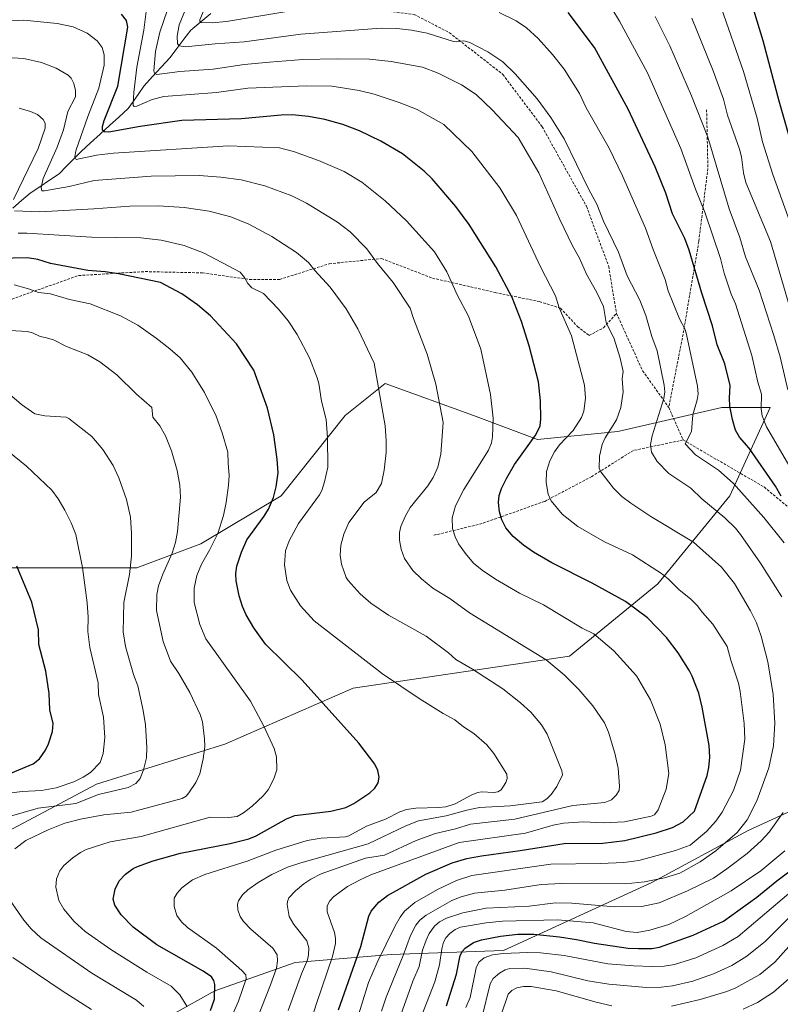
# Model space of a CAD drawing. Units: metres. Extents: x 651131 to 654580, y 4760173 to 4762562.
# Drawn here: x 654090 to 654381, y 4761710 to 4762087 of the extents above; entities that cross this region are included whole.
import ezdxf

# ---------------------------------------------------------------- set-up
doc = ezdxf.new("R2010")
doc.units = ezdxf.units.M
doc.header["$MEASUREMENT"] = 0
doc.linetypes.add('TRAZOSX2', pattern=[1.5, 1, -0.5])
for name, color, linetype, lineweight in [('Arbolado forestal CxS', 92, 'Continuous', 0), ('Corriente natural lineal', 142, 'Continuous', 13), ('Curva de nivel maestra', 36, 'Continuous', 30), ('Curva de nivel normal', 36, 'Continuous', 0), ('Senda', 19, 'TRAZOSX2', 0)]:
    doc.layers.add(name, color=color, linetype=linetype, lineweight=lineweight)

# ---------------------------------------------------------------- blocks, each defined once
blk = doc.blocks.new('*U155')
at = {"layer": 'Arbolado forestal CxS', "color": 92, "linetype": 'Continuous', "lineweight": 0}
for points in [[(654073.11, 4761876.79, 1052.29), (654134.52, 4761876.79, 1037.86), (654159.09, 4761886, 1030.02), (654189.79, 4761904.42, 1022.98), (654214.36, 4761935.13, 1017.86), (654229.71, 4761947.41, 1013.91), (654263.48, 4761935.13, 1006.36), (654288.05, 4761925.92, 997.18), (654318.75, 4761928.99, 987.82), (654358.67, 4761938.2, 975.34), (654377.09, 4761938.2, 967.48), (654361.74, 4761904.42, 982.1), (654334.1, 4761870.65, 996.62), (654300.33, 4761843.01, 1008.54), (654217.42, 4761830.73, 1022.74), (654168.3, 4761809.24, 1032.97), (654119.17, 4761793.89, 1039.83), (654066.97, 4761766.25, 1038.5)], [(654126.08, 4761693.33, 1040.3), (654164.46, 4761714.82, 1023.39), (654195.16, 4761725.57, 1009.97), (654232.01, 4761728.64, 990.49), (654274.99, 4761730.17, 967.53), (654331.8, 4761756.27, 987.28), (654368.64, 4761776.23, 986.1), (654402.42, 4761791.58, 976.43), (654442.33, 4761797.72, 961.9), (654476.11, 4761788.51, 945.15), (654503.74, 4761780.83, 928.27), (654509.88, 4761747.06, 909.79), (654529.84, 4761714.82, 890.55), (654546.51, 4761709.69, 882.7), (654548.22, 4761634.13, 854.57)]]:
    blk.add_polyline3d(points, dxfattribs=at)

msp = doc.modelspace()

# ---------------------------------------------------------------- linework, layer by layer
at = {"layer": 'Arbolado forestal CxS', "color": 92, "linetype": 'Continuous', "lineweight": 0}
for points in [[(654087.52, 4762442.9, 1041.77), (654121.56, 4762457.09, 1035.63), (654135.75, 4762479.8, 1035.86), (654132.91, 4762513.86, 1045.74), (654110.22, 4762525.21, 1058.66), (654090.36, 4762525.21, 1069.47), (654078.15, 4762552.08, 1087.99), (654527.23, 4762562.12, 939.51), (654546.51, 4761709.69, 882.7), (654529.84, 4761714.82, 890.55), (654509.88, 4761747.06, 909.79), (654503.74, 4761780.83, 928.27), (654476.11, 4761788.51, 945.15), (654442.33, 4761797.72, 961.9), (654402.42, 4761791.58, 976.43), (654368.64, 4761776.23, 986.1), (654331.8, 4761756.27, 987.28), (654274.99, 4761730.17, 967.53), (654232.01, 4761728.64, 990.49), (654195.16, 4761725.57, 1009.97), (654164.46, 4761714.82, 1023.39), (654126.08, 4761693.33, 1040.3)], [(654066.97, 4761766.25, 1038.5), (654119.17, 4761793.89, 1039.83), (654168.3, 4761809.24, 1032.97), (654217.42, 4761830.73, 1022.74), (654300.33, 4761843.01, 1008.54), (654334.1, 4761870.65, 996.62), (654361.74, 4761904.42, 982.1), (654377.09, 4761938.2, 967.48), (654358.67, 4761938.2, 975.34), (654318.75, 4761928.99, 987.82), (654288.05, 4761925.92, 997.18), (654263.48, 4761935.13, 1006.36), (654229.71, 4761947.41, 1013.91), (654214.36, 4761935.13, 1017.86), (654189.79, 4761904.42, 1022.98), (654159.09, 4761886, 1030.02), (654134.52, 4761876.79, 1037.86), (654073.11, 4761876.79, 1052.29)], [(654073.11, 4761876.79, 1052.29), (654134.52, 4761876.79, 1037.86), (654159.09, 4761886, 1030.02), (654189.79, 4761904.42, 1022.98), (654214.36, 4761935.13, 1017.86), (654229.71, 4761947.41, 1013.91), (654263.48, 4761935.13, 1006.36), (654288.05, 4761925.92, 997.18), (654318.75, 4761928.99, 987.82), (654358.67, 4761938.2, 975.34), (654377.09, 4761938.2, 967.48), (654361.74, 4761904.42, 982.1), (654334.1, 4761870.65, 996.62), (654300.33, 4761843.01, 1008.54), (654217.42, 4761830.73, 1022.74), (654168.3, 4761809.24, 1032.97), (654119.17, 4761793.89, 1039.83), (654066.97, 4761766.25, 1038.5)], [(654073.11, 4761876.79, 1052.29), (654134.52, 4761876.79, 1037.86), (654159.09, 4761886, 1030.02), (654189.79, 4761904.42, 1022.98), (654214.36, 4761935.13, 1017.86), (654229.71, 4761947.41, 1013.91), (654263.48, 4761935.13, 1006.36), (654288.05, 4761925.92, 997.18), (654318.75, 4761928.99, 987.82), (654358.67, 4761938.2, 975.34), (654377.09, 4761938.2, 967.48), (654361.74, 4761904.42, 982.1), (654334.1, 4761870.65, 996.62), (654300.33, 4761843.01, 1008.54), (654217.42, 4761830.73, 1022.74), (654168.3, 4761809.24, 1032.97), (654119.17, 4761793.89, 1039.83), (654066.97, 4761766.25, 1038.5)], [(654126.08, 4761693.33, 1040.3), (654164.46, 4761714.82, 1023.39), (654195.16, 4761725.57, 1009.97), (654232.01, 4761728.64, 990.49), (654274.99, 4761730.17, 967.53), (654331.8, 4761756.27, 987.28), (654368.64, 4761776.23, 986.1), (654402.42, 4761791.58, 976.43), (654442.33, 4761797.72, 961.9), (654476.11, 4761788.51, 945.15), (654503.74, 4761780.83, 928.27), (654509.88, 4761747.06, 909.79), (654529.84, 4761714.82, 890.55), (654546.51, 4761709.69, 882.7)], [(654126.08, 4761693.33, 1040.3), (654164.46, 4761714.82, 1023.39), (654195.16, 4761725.57, 1009.97), (654232.01, 4761728.64, 990.49), (654274.99, 4761730.17, 967.53), (654331.8, 4761756.27, 987.28), (654368.64, 4761776.23, 986.1), (654402.42, 4761791.58, 976.43), (654442.33, 4761797.72, 961.9), (654476.11, 4761788.51, 945.15), (654503.74, 4761780.83, 928.27), (654509.88, 4761747.06, 909.79), (654529.84, 4761714.82, 890.55), (654546.51, 4761709.69, 882.7)]]:
    msp.add_polyline3d(points, dxfattribs=at)
at = {"layer": 'Corriente natural lineal', "color": 142, "linetype": 'Continuous', "lineweight": 13}
msp.add_polyline3d([(654087.11, 4762014.58, 1015), (654090.45, 4762017.42, 1013.66), (654093.78, 4762020.25, 1012.15), (654097.45, 4762022.75, 1010.14), (654101.11, 4762025.25, 1008.74), (654104.78, 4762027.75, 1007.44), (654107.61, 4762030.58, 1006.56), (654110.45, 4762033.42, 1005.11), (654113.28, 4762036.25, 1004.38), (654116.88, 4762039.55, 1002.47), (654120.48, 4762042.85, 1000.73), (654124.08, 4762046.15, 999.34), (654127.68, 4762049.45, 997.6), (654131.28, 4762052.75, 995.67), (654133.28, 4762055.58, 995.24), (654135.28, 4762058.42, 994.18), (654137.28, 4762061.25, 992.79), (654140.61, 4762064.92, 990.5), (654143.95, 4762068.58, 988.73), (654147.28, 4762072.25, 986.98), (654149.95, 4762075.75, 985.44), (654152.61, 4762079.25, 983.7), (654155.28, 4762082.75, 981.98), (654159.11, 4762085.92, 980.5), (654162.95, 4762089.08, 978.64)], dxfattribs=at)
at = {"layer": 'Curva de nivel maestra', "color": 36, "linetype": 'Continuous', "lineweight": 30}
for points in [[(654386.22, 4762035.82, 950), (654380.52, 4762055.59, 950), (654374.47, 4762078.58, 950), (654369.82, 4762093.76, 950)], [(654211.81, 4761707.5, 1000), (654220.33, 4761731.72, 1000), (654223.4, 4761743.36, 1000), (654224.32, 4761745.32, 1000), (654227.24, 4761748.79, 1000), (654230.52, 4761751.29, 1000), (654245.29, 4761759.46, 1000), (654255.3, 4761763.86, 1000), (654261, 4761765.49, 1000), (654266.51, 4761766.52, 1000), (654281.33, 4761768.46, 1000), (654298.24, 4761771.25, 1000), (654313.05, 4761771.28, 1000), (654321.45, 4761772.38, 1000), (654333.53, 4761775.34, 1000), (654339.73, 4761777.37, 1000), (654343.81, 4761779.54, 1000), (654348.17, 4761783.64, 1000), (654353, 4761797.22, 1000), (654353.69, 4761800.36, 1000), (654354.08, 4761804.28, 1000), (654353.72, 4761808.78, 1000), (654351.04, 4761823.45, 1000), (654349.75, 4761828.75, 1000), (654347.3, 4761835.33, 1000), (654346.22, 4761837.38, 1000), (654341.87, 4761844.23, 1000), (654337.48, 4761850.12, 1000), (654330.13, 4761857.62, 1000), (654321.7, 4761863.89, 1000), (654308.96, 4761870.87, 1000), (654293.47, 4761878.64, 1000), (654286.46, 4761882.82, 1000), (654282.65, 4761885.49, 1000), (654278.64, 4761888.83, 1000), (654275.9, 4761892.12, 1000), (654274.32, 4761895.13, 1000), (654273.43, 4761898.22, 1000), (654273.02, 4761901.8, 1000), (654273.35, 4761904.53, 1000), (654274.25, 4761907.19, 1000), (654276.23, 4761911.3, 1000), (654279.26, 4761916.42, 1000), (654287.44, 4761927.69, 1000), (654289.02, 4761931.23, 1000), (654289.35, 4761933.85, 1000), (654289.19, 4761940.81, 1000), (654288.37, 4761948.07, 1000), (654284.78, 4761961.83, 1000), (654281.95, 4761971.16, 1000), (654278.37, 4761980.31, 1000), (654272.08, 4761992.09, 1000), (654261.82, 4762008.26, 1000), (654256.76, 4762015.22, 1000), (654247.68, 4762025.75, 1000), (654244.64, 4762028.69, 1000), (654236.36, 4762035.32, 1000), (654228.06, 4762040.18, 1000), (654219.9, 4762044.22, 1000), (654213.44, 4762046.62, 1000), (654206.58, 4762048.47, 1000), (654200.37, 4762049.68, 1000), (654194.09, 4762050.28, 1000), (654189.79, 4762050.15, 1000), (654174.7, 4762048.77, 1000), (654151.79, 4762048.09, 1000), (654135.85, 4762045.8, 1000), (654123.8, 4762043.62, 1000), (654122.13, 4762043.74, 1000), (654121.37, 4762044.4, 1000), (654121.36, 4762045.76, 1000), (654122.07, 4762048.06, 1000), (654127.35, 4762061.29, 1000), (654131.15, 4762083.87, 1000), (654130.57, 4762086.41, 1000), (654128.67, 4762088.81, 1000)], [(654381.36, 4761904.28, 975), (654379.17, 4761908.08, 975), (654369.08, 4761922.68, 975), (654365.39, 4761926.84, 975), (654363.9, 4761929.49, 975), (654362.68, 4761933.61, 975), (654361.71, 4761938.7, 975), (654361.49, 4761941.74, 975), (654361.75, 4761946.68, 975), (654359.8, 4761954.97, 975), (654356.84, 4761962.23, 975), (654355.01, 4761969.51, 975), (654350.92, 4761981.93, 975), (654346.12, 4761998.52, 975), (654344.39, 4762002.87, 975), (654339.74, 4762012.35, 975), (654337.15, 4762020.27, 975), (654333.07, 4762030.36, 975), (654322.75, 4762052.51, 975), (654309.79, 4762076.07, 975), (654299.79, 4762089.51, 975)], [(654162.78, 4761707.21, 1025), (654164.36, 4761711.63, 1025), (654164.44, 4761717.2, 1025), (654164.06, 4761718.79, 1025), (654163.23, 4761720.07, 1025), (654160.02, 4761722.32, 1025), (654142.29, 4761732.42, 1025), (654133.23, 4761739.11, 1025), (654128.57, 4761743.92, 1025), (654126.11, 4761747.6, 1025), (654125.47, 4761749.93, 1025), (654126.22, 4761753.7, 1025), (654127.82, 4761756.88, 1025), (654130.24, 4761759.45, 1025), (654133.22, 4761761.58, 1025), (654134.82, 4761762.45, 1025), (654140.86, 4761764.56, 1025), (654151.25, 4761767.52, 1025), (654170.34, 4761771.15, 1025), (654177.45, 4761772.95, 1025), (654180.32, 4761774.16, 1025), (654191.83, 4761780.69, 1025), (654195.02, 4761781.92, 1025), (654208.87, 4761783.56, 1025), (654214.56, 4761784.93, 1025), (654217.65, 4761786.52, 1025), (654223.79, 4761790.67, 1025), (654225.73, 4761792.38, 1025), (654227.02, 4761794.4, 1025), (654227.37, 4761796.62, 1025), (654226.84, 4761799.2, 1025), (654225.68, 4761801.55, 1025), (654219.56, 4761809.57, 1025), (654197.88, 4761833.8, 1025), (654183.91, 4761847.55, 1025), (654179.42, 4761853.77, 1025), (654176.44, 4761858.77, 1025), (654174.98, 4761862.01, 1025), (654173.78, 4761866.07, 1025), (654172.66, 4761871.78, 1025), (654172.47, 4761874.62, 1025), (654172.83, 4761877.47, 1025), (654174.69, 4761882.75, 1025), (654176.7, 4761887.45, 1025), (654183.38, 4761896.54, 1025), (654185.04, 4761899.25, 1025), (654186.96, 4761903.7, 1025), (654187.9, 4761907.81, 1025), (654188.7, 4761913.12, 1025), (654188.38, 4761918.43, 1025), (654186.98, 4761927.74, 1025), (654184.64, 4761937.88, 1025), (654179.38, 4761952.54, 1025), (654172.77, 4761962.63, 1025), (654162.75, 4761973.34, 1025), (654157.75, 4761977.53, 1025), (654151.78, 4761981.68, 1025), (654143.59, 4761986.01, 1025), (654127.61, 4761989.44, 1025), (654122.42, 4761990.19, 1025), (654115.78, 4761990.62, 1025), (654101.54, 4761993.34, 1025), (654096.71, 4761994.82, 1025), (654092.64, 4761995.47, 1025), (654081.53, 4761995.3, 1025)], [(654080.66, 4761795.88, 1050), (654094.93, 4761801.74, 1050), (654097.34, 4761803.65, 1050), (654099.58, 4761807, 1050), (654100.78, 4761809.42, 1050), (654102.27, 4761814.04, 1050), (654102.5, 4761817.16, 1050), (654101.3, 4761822.44, 1050), (654100.96, 4761828.61, 1050), (654099.77, 4761837.25, 1050), (654097, 4761847.45, 1050), (654096.9, 4761853.02, 1050), (654094.35, 4761863.61, 1050), (654088.64, 4761877.39, 1050)], [(654253.16, 4761708.97, 975), (654257.02, 4761721.17, 975), (654258.45, 4761728.29, 975), (654259.33, 4761729.94, 975), (654260.37, 4761731.07, 975), (654263.54, 4761733.22, 975), (654266.57, 4761734.26, 975), (654273.9, 4761735.74, 975), (654280.46, 4761736.42, 975), (654286.61, 4761736.42, 975), (654296.4, 4761735.48, 975), (654303, 4761734.47, 975), (654309.81, 4761732.97, 975), (654322.78, 4761731.14, 975), (654326.72, 4761730.93, 975), (654331.82, 4761731.02, 975), (654334.73, 4761731.49, 975), (654347.62, 4761736.07, 975), (654359.31, 4761741.5, 975), (654372, 4761750.66, 975), (654379.71, 4761756.94, 975), (654391, 4761765.5, 975)]]:
    msp.add_polyline3d(points, dxfattribs=at)
at = {"layer": 'Curva de nivel normal', "color": 36, "linetype": 'Continuous', "lineweight": 0}
for points in [[(654381.62, 4761865.72, 985), (654373.47, 4761878.56, 985), (654365.81, 4761889.56, 985), (654363.85, 4761891.92, 985), (654359.76, 4761895.91, 985), (654350.91, 4761903.27, 985), (654346.74, 4761907.27, 985), (654338.26, 4761912.96, 985), (654333.86, 4761917.52, 985), (654331.68, 4761921.03, 985), (654331.28, 4761924.07, 985), (654331.92, 4761927.3, 985), (654336.44, 4761941.65, 985), (654336.77, 4761944.15, 985), (654336.53, 4761946.79, 985), (654333.88, 4761959.9, 985), (654331.87, 4761965.41, 985), (654329.52, 4761973.42, 985), (654327.24, 4761979.37, 985), (654322.37, 4761988.64, 985), (654319, 4761997.69, 985), (654313.3, 4762009.52, 985), (654310.74, 4762016.02, 985), (654307.74, 4762021.66, 985), (654298.25, 4762041.15, 985), (654293.18, 4762049.28, 985), (654287.91, 4762056.48, 985), (654279.45, 4762066.05, 985), (654274.71, 4762070.57, 985), (654269.01, 4762074.47, 985), (654262.05, 4762078.06, 985), (654259.86, 4762078.65, 985), (654257.18, 4762078.26, 985), (654255.83, 4762078.43, 985), (654245.72, 4762081.51, 985), (654239.76, 4762082.75, 985), (654234.19, 4762083.33, 985), (654228.19, 4762083.44, 985), (654197.43, 4762081.13, 985), (654175.68, 4762078.25, 985), (654164.54, 4762077.49, 985), (654153.02, 4762076.36, 985), (654150.78, 4762076.7, 985), (654150.1, 4762077.48, 985), (654150.05, 4762080.43, 985), (654150.79, 4762084.75, 985), (654155.63, 4762096.7, 985)], [(654217.88, 4761700.54, 995), (654223.35, 4761717.95, 995), (654226.58, 4761725.66, 995), (654233.55, 4761739.71, 995), (654235.36, 4761742.93, 995), (654237.13, 4761745.33, 995), (654241.01, 4761748.61, 995), (654249.71, 4761753.58, 995), (654256.96, 4761757.05, 995), (654262.81, 4761758.99, 995), (654293.13, 4761763.25, 995), (654312.19, 4761763.53, 995), (654321.1, 4761763.87, 995), (654326.84, 4761764.69, 995), (654340.9, 4761768.5, 995), (654346.51, 4761770.56, 995), (654352.71, 4761775.74, 995), (654356.37, 4761779.71, 995), (654358.8, 4761783.24, 995), (654363.03, 4761791.45, 995), (654365.78, 4761799.35, 995), (654367.38, 4761811.11, 995), (654367.17, 4761817.2, 995), (654365.69, 4761829.4, 995), (654365, 4761832.6, 995), (654362.01, 4761841.42, 995), (654360.69, 4761846.61, 995), (654355.18, 4761855.16, 995), (654351.25, 4761859.65, 995), (654349.16, 4761862.31, 995), (654346.7, 4761864.77, 995), (654342.12, 4761868.49, 995), (654338.05, 4761872.52, 995), (654335.47, 4761874.6, 995), (654324.38, 4761881.77, 995), (654313.63, 4761886.8, 995), (654303.45, 4761892.59, 995), (654297.53, 4761897.39, 995), (654293.29, 4761902.42, 995), (654292.05, 4761905.06, 995), (654291.28, 4761909.52, 995), (654291.51, 4761913.69, 995), (654292.71, 4761917.72, 995), (654294.56, 4761921.24, 995), (654296.48, 4761923.96, 995), (654301.69, 4761929.42, 995), (654304.84, 4761934.32, 995), (654305.74, 4761936.84, 995), (654306.44, 4761941.72, 995), (654306.05, 4761946.75, 995), (654300.98, 4761965.61, 995), (654296.36, 4761976.38, 995), (654294.96, 4761980.91, 995), (654289.18, 4761992.04, 995), (654279.98, 4762011.78, 995), (654273.57, 4762022.35, 995), (654262.93, 4762036.21, 995), (654252.21, 4762046.56, 995), (654241.89, 4762052.35, 995), (654235.04, 4762055.07, 995), (654225.5, 4762058.18, 995), (654219.67, 4762059.57, 995), (654209.31, 4762061.29, 995), (654199.61, 4762061.38, 995), (654177.09, 4762060.47, 995), (654165.05, 4762058.83, 995), (654144.93, 4762057.27, 995), (654140.46, 4762056.13, 995), (654134.59, 4762053.6, 995), (654133.59, 4762053.44, 995), (654133.22, 4762053.88, 995), (654133.11, 4762054.8, 995), (654133.38, 4762058.84, 995), (654134.6, 4762068.56, 995), (654137.27, 4762082.75, 995), (654138.67, 4762093.97, 995)], [(654191.24, 4762089.79, 980), (654168.9, 4762086.08, 980), (654163.46, 4762085.58, 980), (654159.23, 4762085.7, 980), (654158.67, 4762086.13, 980), (654158.74, 4762086.72, 980), (654161.81, 4762093.92, 980)], [(654392.5, 4761987.69, 955), (654378.11, 4762027.44, 955), (654374.21, 4762039.97, 955), (654372.12, 4762049.05, 955), (654366.95, 4762066.89, 955), (654358.4, 4762091.45, 955)], [(654228.31, 4761706.92, 990), (654230, 4761712.3, 990), (654236.59, 4761728.25, 990), (654239.44, 4761735.96, 990), (654241.4, 4761739.95, 990), (654242.98, 4761741.81, 990), (654245.44, 4761743.72, 990), (654255.25, 4761749.32, 990), (654258.79, 4761750.8, 990), (654263.86, 4761752.2, 990), (654275.55, 4761753.28, 990), (654289.45, 4761755.44, 990), (654297.31, 4761755.9, 990), (654321.73, 4761755.8, 990), (654329.06, 4761756.58, 990), (654336.65, 4761758.09, 990), (654342.47, 4761759.88, 990), (654350.33, 4761764.16, 990), (654356.27, 4761768.44, 990), (654364.46, 4761775.39, 990), (654368.32, 4761780.27, 990), (654372.07, 4761787.57, 990), (654376.56, 4761800.15, 990), (654378.41, 4761808.56, 990), (654378.97, 4761817.3, 990), (654378.24, 4761828.28, 990), (654376.19, 4761840.82, 990), (654373.67, 4761850.58, 990), (654371.86, 4761855.75, 990), (654369.63, 4761860.26, 990), (654363.41, 4761870.82, 990), (654358.44, 4761877.06, 990), (654347.76, 4761886.63, 990), (654331.46, 4761896.46, 990), (654323.78, 4761901.6, 990), (654320.32, 4761904.11, 990), (654317.07, 4761907.26, 990), (654312.28, 4761913.54, 990), (654311.68, 4761915, 990), (654311.71, 4761919.56, 990), (654312.74, 4761924.06, 990), (654313.89, 4761926.54, 990), (654318.26, 4761933.44, 990), (654319.94, 4761938.24, 990), (654320.82, 4761944.26, 990), (654320.5, 4761949.18, 990), (654320.77, 4761952.04, 990), (654319.7, 4761957.13, 990), (654317.42, 4761964.44, 990), (654314.38, 4761970.71, 990), (654313.32, 4761976.88, 990), (654310.76, 4761982.3, 990), (654306.75, 4761989.22, 990), (654304.05, 4761995.39, 990), (654301.45, 4762000.08, 990), (654296.56, 4762010.25, 990), (654288.5, 4762028.02, 990), (654280.6, 4762041.57, 990), (654270.68, 4762052.21, 990), (654264.54, 4762058.02, 990), (654258.91, 4762061.81, 990), (654250.01, 4762066.26, 990), (654244.03, 4762068.55, 990), (654231.99, 4762070.78, 990), (654223.72, 4762071.57, 990), (654211.25, 4762071.79, 990), (654198.18, 4762071.43, 990), (654185.42, 4762070.51, 990), (654175.62, 4762069.52, 990), (654163.75, 4762067.83, 990), (654151.02, 4762066.91, 990), (654142.29, 4762065.75, 990), (654141.29, 4762066.1, 990), (654141.05, 4762067.14, 990), (654141.75, 4762074.5, 990), (654143.4, 4762081.9, 990), (654146.35, 4762090.49, 990)], [(654382.44, 4761886.32, 980), (654374.66, 4761896.05, 980), (654363, 4761909.23, 980), (654357.3, 4761914.14, 980), (654348.51, 4761920.12, 980), (654344.56, 4761924.32, 980), (654346.95, 4761929.06, 980), (654347.48, 4761935.43, 980), (654349.22, 4761941.15, 980), (654349.55, 4761943.41, 980), (654349.33, 4761946.33, 980), (654345.04, 4761966.13, 980), (654344.52, 4761968.06, 980), (654342.34, 4761972.14, 980), (654338.02, 4761982.88, 980), (654336.89, 4761987.17, 980), (654332.28, 4761998.66, 980), (654329.39, 4762006.9, 980), (654320.54, 4762026.97, 980), (654315.41, 4762037.53, 980), (654306.7, 4762052.98, 980), (654304.11, 4762058.4, 980), (654298.27, 4762067.72, 980), (654293.79, 4762073.38, 980), (654288.26, 4762079.51, 980), (654283.8, 4762083.58, 980), (654279.84, 4762086.25, 980), (654273.37, 4762089.48, 980)], [(654386.12, 4761913.09, 970), (654375.69, 4761930.75, 970), (654374.08, 4761934.99, 970), (654373.73, 4761937.64, 970), (654373.77, 4761943.34, 970), (654372.44, 4761947.85, 970), (654370.12, 4761958.15, 970), (654363.81, 4761977.9, 970), (654362.24, 4761981.62, 970), (654359.56, 4761989.6, 970), (654358.16, 4761995.21, 970), (654352.08, 4762013.05, 970), (654348.47, 4762021.82, 970), (654342.85, 4762037.36, 970), (654330.1, 4762066.33, 970), (654319.39, 4762086.21, 970), (654316.54, 4762090.98, 970)], [(654383.94, 4761944.9, 965), (654380.98, 4761957.59, 965), (654378.58, 4761965.77, 965), (654372.88, 4761983.17, 965), (654367.74, 4761995.95, 965), (654365.47, 4762003.3, 965), (654361.48, 4762014.28, 965), (654353.22, 4762041.78, 965), (654347.05, 4762057.51, 965), (654338.65, 4762076.76, 965), (654333.1, 4762087.94, 965)], [(654198.11, 4761693.3, 1005), (654203.32, 4761709.95, 1005), (654209.5, 4761727.95, 1005), (654210.65, 4761732.88, 1005), (654210.65, 4761734.98, 1005), (654210.24, 4761737.1, 1005), (654207.45, 4761744.99, 1005), (654207.48, 4761747.38, 1005), (654208.55, 4761749.26, 1005), (654209.9, 4761750.73, 1005), (654215.22, 4761754.69, 1005), (654219.8, 4761757.21, 1005), (654224.24, 4761759.15, 1005), (654258.08, 4761771.56, 1005), (654283.4, 4761775.2, 1005), (654294.04, 4761778.21, 1005), (654298.01, 4761778.99, 1005), (654305.59, 4761779.55, 1005), (654313.11, 4761779.07, 1005), (654321.34, 4761779.5, 1005), (654331.56, 4761781.63, 1005), (654332.85, 4761782.23, 1005), (654334.25, 4761784.06, 1005), (654337.28, 4761792.07, 1005), (654338.27, 4761798.02, 1005), (654336.96, 4761808.98, 1005), (654334.96, 4761816.95, 1005), (654331.29, 4761826.24, 1005), (654325.98, 4761835.44, 1005), (654317.27, 4761845.02, 1005), (654309.63, 4761851.56, 1005), (654305.13, 4761853.71, 1005), (654290.26, 4761862.64, 1005), (654281.14, 4761867.08, 1005), (654271.99, 4761872.41, 1005), (654266.89, 4761875.87, 1005), (654263.56, 4761878.63, 1005), (654260.42, 4761882.23, 1005), (654257.8, 4761886.03, 1005), (654256.43, 4761888.66, 1005), (654255.45, 4761891.87, 1005), (654255.3, 4761895.97, 1005), (654256.57, 4761900.47, 1005), (654259.86, 4761906.82, 1005), (654269.2, 4761921.83, 1005), (654270.4, 4761924.6, 1005), (654270.8, 4761926.92, 1005), (654270.98, 4761934.11, 1005), (654270.04, 4761943.23, 1005), (654266.33, 4761960.58, 1005), (654261.63, 4761973.19, 1005), (654257.39, 4761981.07, 1005), (654253.26, 4761990.11, 1005), (654248.61, 4761997.79, 1005), (654237.8, 4762009.63, 1005), (654229.65, 4762017.33, 1005), (654220.68, 4762024.45, 1005), (654213.97, 4762028.56, 1005), (654204.19, 4762032.79, 1005), (654194.63, 4762036.26, 1005), (654189.27, 4762037.64, 1005), (654169.68, 4762038.41, 1005), (654125.61, 4762035.65, 1005), (654119.08, 4762034.84, 1005), (654111.38, 4762033.14, 1005), (654110.88, 4762034.21, 1005), (654111.27, 4762036.48, 1005), (654115.84, 4762049.69, 1005), (654120.02, 4762060.53, 1005), (654122.07, 4762069.31, 1005), (654122.12, 4762073.33, 1005), (654121.35, 4762076.14, 1005), (654119.42, 4762078.68, 1005), (654115.6, 4762081.62, 1005), (654110.15, 4762083.97, 1005), (654104.03, 4762085.29, 1005), (654091.33, 4762086.59, 1005), (654084.03, 4762086.13, 1005)], [(654384.44, 4761977.38, 960), (654377.26, 4762001.8, 960), (654367.86, 4762024.34, 960), (654366.97, 4762028.1, 960), (654366.21, 4762034.19, 960), (654365.42, 4762037.2, 960), (654360.82, 4762050.12, 960), (654359.24, 4762056.35, 960), (654355.29, 4762067.09, 960), (654347.13, 4762087.37, 960)], [(654192.57, 4761707.22, 1010), (654197.62, 4761721.27, 1010), (654199.9, 4761726.68, 1010), (654200.38, 4761728.62, 1010), (654200.45, 4761731.3, 1010), (654199.74, 4761733.92, 1010), (654194.67, 4761740.15, 1010), (654192.96, 4761743.3, 1010), (654192.15, 4761747.83, 1010), (654192.24, 4761749, 1010), (654192.84, 4761750.38, 1010), (654195.28, 4761753.05, 1010), (654198.51, 4761755.74, 1010), (654201.2, 4761757.55, 1010), (654205.15, 4761759.6, 1010), (654222.2, 4761765.53, 1010), (654229.36, 4761766.76, 1010), (654241.53, 4761772.34, 1010), (654248.9, 4761775, 1010), (654256.58, 4761776.82, 1010), (654262.41, 4761778.63, 1010), (654279.37, 4761780.53, 1010), (654301.55, 4761785.82, 1010), (654313.82, 4761786.96, 1010), (654316.38, 4761787.88, 1010), (654318.19, 4761789.74, 1010), (654319.3, 4761791.52, 1010), (654319.46, 4761793.19, 1010), (654318.91, 4761800.08, 1010), (654317.59, 4761805.84, 1010), (654315.24, 4761813.81, 1010), (654313.68, 4761817.41, 1010), (654309.25, 4761823.89, 1010), (654303.84, 4761830.23, 1010), (654298.29, 4761835.81, 1010), (654291.35, 4761841.5, 1010), (654261.93, 4761859.61, 1010), (654254.48, 4761865.01, 1010), (654247.93, 4761868.96, 1010), (654243.57, 4761872.53, 1010), (654240.31, 4761875.75, 1010), (654237.14, 4761880.41, 1010), (654235.75, 4761883.99, 1010), (654235.11, 4761887.32, 1010), (654235.14, 4761890.32, 1010), (654235.68, 4761892.59, 1010), (654237.3, 4761896.43, 1010), (654239.24, 4761899.85, 1010), (654246.02, 4761908.21, 1010), (654248.11, 4761911.35, 1010), (654249.9, 4761915.33, 1010), (654251.04, 4761920.32, 1010), (654251.92, 4761932.42, 1010), (654249.04, 4761947.1, 1010), (654245.82, 4761958.64, 1010), (654240.5, 4761972.27, 1010), (654239.31, 4761976.25, 1010), (654232.8, 4761986.13, 1010), (654226.71, 4761993.29, 1010), (654222.63, 4761999.01, 1010), (654216.27, 4762005.51, 1010), (654211.48, 4762009.13, 1010), (654199.58, 4762016.41, 1010), (654193.98, 4762019.26, 1010), (654183.61, 4762023.15, 1010), (654174.53, 4762025.34, 1010), (654166.78, 4762026.46, 1010), (654158.48, 4762027.11, 1010), (654140.04, 4762026.86, 1010), (654118.28, 4762025.18, 1010), (654108.7, 4762022.78, 1010), (654099.22, 4762021.12, 1010), (654098.21, 4762021.2, 1010), (654097.89, 4762022.48, 1010), (654098.69, 4762025.86, 1010), (654104.08, 4762037.86, 1010), (654106.45, 4762044.54, 1010), (654108.18, 4762051.52, 1010), (654111.03, 4762057.21, 1010), (654111.1, 4762059.58, 1010), (654110.39, 4762062.35, 1010), (654109.47, 4762064.31, 1010), (654108.33, 4762065.45, 1010), (654103.66, 4762068.18, 1010), (654098.09, 4762070.28, 1010), (654091.26, 4762071.84, 1010), (654084.65, 4762072.2, 1010)], [(654087.37, 4762017.9, 1015), (654096.81, 4762037.36, 1015), (654099.41, 4762045.17, 1015), (654099.43, 4762047.14, 1015), (654098.65, 4762048.51, 1015), (654096.51, 4762050.46, 1015), (654093.81, 4762051.59, 1015), (654089.45, 4762052.9, 1015)], [(654172.55, 4761683.33, 1015), (654185.8, 4761717.1, 1015), (654188.06, 4761723.51, 1015), (654188.48, 4761726.26, 1015), (654188.28, 4761728.62, 1015), (654186.66, 4761731.1, 1015), (654178.2, 4761738.43, 1015), (654175.46, 4761741.33, 1015), (654174.1, 4761743.28, 1015), (654173.22, 4761745.77, 1015), (654173.11, 4761747.99, 1015), (654173.49, 4761749.25, 1015), (654175.05, 4761751.51, 1015), (654177.04, 4761753.48, 1015), (654181, 4761756.32, 1015), (654186.33, 4761759.27, 1015), (654192.33, 4761762.09, 1015), (654197.4, 4761763.86, 1015), (654223.19, 4761771.07, 1015), (654237.58, 4761777.95, 1015), (654242.45, 4761779.84, 1015), (654253, 4761781.75, 1015), (654261.01, 4761783.99, 1015), (654265.79, 4761784.97, 1015), (654277.61, 4761785.64, 1015), (654289.75, 4761787.18, 1015), (654291.6, 4761788.31, 1015), (654293.3, 4761790.03, 1015), (654295.4, 4761793.09, 1015), (654297.61, 4761797.47, 1015), (654297.4, 4761799.08, 1015), (654291.77, 4761813.07, 1015), (654289.54, 4761816.65, 1015), (654285.45, 4761821.45, 1015), (654281.53, 4761825.14, 1015), (654274.78, 4761830.5, 1015), (654263.16, 4761837.92, 1015), (654256.71, 4761841.63, 1015), (654253.92, 4761844.27, 1015), (654245.33, 4761850.6, 1015), (654230.94, 4761858.7, 1015), (654224.13, 4761863.3, 1015), (654220.15, 4761866.84, 1015), (654215.46, 4761871.91, 1015), (654214.73, 4761873.09, 1015), (654212.91, 4761878.17, 1015), (654212.43, 4761881.65, 1015), (654212.68, 4761885.48, 1015), (654213.81, 4761889.7, 1015), (654215.75, 4761894.09, 1015), (654221.64, 4761901.99, 1015), (654226.24, 4761905.63, 1015), (654228.24, 4761909.15, 1015), (654229.34, 4761914.15, 1015), (654230.06, 4761920.96, 1015), (654230.12, 4761925.43, 1015), (654229.7, 4761931.16, 1015), (654225.48, 4761955.14, 1015), (654219.17, 4761968.32, 1015), (654214.7, 4761975.93, 1015), (654208.67, 4761984.23, 1015), (654202.74, 4761990.65, 1015), (654200.38, 4761993.67, 1015), (654195.73, 4761997.57, 1015), (654186.32, 4762003.65, 1015), (654177.48, 4762008.37, 1015), (654170.58, 4762011.2, 1015), (654162.29, 4762013.35, 1015), (654152.74, 4762014.76, 1015), (654142.9, 4762015.44, 1015), (654131.87, 4762015.3, 1015), (654118.08, 4762014.32, 1015), (654097.36, 4762013.2, 1015), (654087.74, 4762013.58, 1015)], [(654164.34, 4761689.83, 1020), (654173.48, 4761710.75, 1020), (654176.49, 4761719.36, 1020), (654176.28, 4761720.93, 1020), (654174.81, 4761722.58, 1020), (654165.08, 4761731.09, 1020), (654153.92, 4761739.05, 1020), (654151.71, 4761741.22, 1020), (654149.94, 4761743.6, 1020), (654148.82, 4761747.04, 1020), (654148.81, 4761750.22, 1020), (654150.01, 4761752.19, 1020), (654151.81, 4761754.2, 1020), (654155.86, 4761757.34, 1020), (654160.66, 4761759.35, 1020), (654176.89, 4761764.43, 1020), (654187.86, 4761768.69, 1020), (654199.85, 4761772.3, 1020), (654205.23, 4761773.25, 1020), (654214.5, 4761773.8, 1020), (654215.81, 4761774.12, 1020), (654222.54, 4761777.88, 1020), (654229.85, 4761780.58, 1020), (654235.3, 4761783.34, 1020), (654237.88, 4761784.28, 1020), (654241.46, 4761784.79, 1020), (654250.18, 4761784.94, 1020), (654252.94, 4761785.27, 1020), (654256.51, 4761786.42, 1020), (654262.9, 4761789.82, 1020), (654265.18, 4761790.71, 1020), (654266.62, 4761790.95, 1020), (654271.34, 4761790.72, 1020), (654272.82, 4761791.05, 1020), (654274.08, 4761791.81, 1020), (654275.87, 4761794.57, 1020), (654276.34, 4761796.08, 1020), (654276.3, 4761797.76, 1020), (654271.31, 4761805.65, 1020), (654268.56, 4761808.97, 1020), (654263.63, 4761813.38, 1020), (654259.68, 4761815.88, 1020), (654256.35, 4761818.58, 1020), (654251.86, 4761820.95, 1020), (654242.72, 4761826.72, 1020), (654228.7, 4761836.14, 1020), (654202.55, 4761856.48, 1020), (654197.3, 4761862.2, 1020), (654193.36, 4761868.19, 1020), (654192, 4761871.94, 1020), (654191.15, 4761877.89, 1020), (654191.45, 4761883.26, 1020), (654192.88, 4761887.15, 1020), (654196.44, 4761893.79, 1020), (654204.59, 4761904.81, 1020), (654205.45, 4761906.38, 1020), (654206.47, 4761909.69, 1020), (654207.74, 4761915.32, 1020), (654207.65, 4761926.67, 1020), (654207.03, 4761933.57, 1020), (654205.27, 4761940.56, 1020), (654204.29, 4761947.41, 1020), (654203.65, 4761949.58, 1020), (654200.75, 4761957.24, 1020), (654195.95, 4761966.2, 1020), (654192.56, 4761971.33, 1020), (654188.87, 4761975.89, 1020), (654183.04, 4761981.83, 1020), (654178.6, 4761984.06, 1020), (654177.1, 4761985.69, 1020), (654175.78, 4761988.05, 1020), (654174.18, 4761990.05, 1020), (654160.42, 4761997.34, 1020), (654152.73, 4762000.21, 1020), (654143.93, 4762002.28, 1020), (654136.12, 4762003.18, 1020), (654117.19, 4762003.4, 1020), (654092.49, 4762005, 1020), (654089.14, 4762004.95, 1020)], [(654153.72, 4761708.88, 1030), (654151.07, 4761713.25, 1030), (654147.66, 4761716.5, 1030), (654138.42, 4761721.87, 1030), (654124.59, 4761730.59, 1030), (654114.84, 4761737.47, 1030), (654110.51, 4761741.32, 1030), (654106.6, 4761746.08, 1030), (654104.72, 4761749.33, 1030), (654103.5, 4761754.52, 1030), (654103.79, 4761757.67, 1030), (654105.09, 4761760.76, 1030), (654106.67, 4761762.74, 1030), (654110.11, 4761765.74, 1030), (654112.95, 4761767.79, 1030), (654115.16, 4761768.96, 1030), (654124.32, 4761771.81, 1030), (654136.21, 4761773.92, 1030), (654162.62, 4761781.31, 1030), (654169.74, 4761781.11, 1030), (654172.94, 4761781.59, 1030), (654175.44, 4761783.01, 1030), (654178.71, 4761785.55, 1030), (654182.96, 4761789.48, 1030), (654184.89, 4761791.78, 1030), (654187.1, 4761795.94, 1030), (654188.17, 4761799.4, 1030), (654188.12, 4761804.41, 1030), (654187.16, 4761807.63, 1030), (654183.2, 4761816.08, 1030), (654178.16, 4761825.76, 1030), (654161.05, 4761849.64, 1030), (654158.76, 4761855.06, 1030), (654156.58, 4761863.55, 1030), (654156.57, 4761869.06, 1030), (654157.61, 4761873.86, 1030), (654159.4, 4761878.19, 1030), (654162.45, 4761883.52, 1030), (654165.56, 4761889.88, 1030), (654167.72, 4761896.8, 1030), (654168.79, 4761901.84, 1030), (654169.68, 4761908.48, 1030), (654169.87, 4761912.17, 1030), (654169.58, 4761916.88, 1030), (654169.39, 4761921.05, 1030), (654167.28, 4761928.48, 1030), (654164.95, 4761934.83, 1030), (654160.49, 4761944, 1030), (654155.58, 4761951.67, 1030), (654151.11, 4761957.18, 1030), (654147.22, 4761960.71, 1030), (654141.97, 4761964.69, 1030), (654134.91, 4761969.76, 1030), (654128.33, 4761973.35, 1030), (654116.66, 4761977.96, 1030), (654108.78, 4761979.57, 1030), (654101.5, 4761981.75, 1030), (654096.92, 4761982.23, 1030), (654093.03, 4761983.66, 1030), (654087.54, 4761985.13, 1030)], [(654087.81, 4761769.15, 1035), (654092.12, 4761772.36, 1035), (654100.58, 4761776.41, 1035), (654106.95, 4761778.93, 1035), (654112.98, 4761780.56, 1035), (654121.93, 4761782.13, 1035), (654132.34, 4761783.25, 1035), (654151.96, 4761788.47, 1035), (654153.41, 4761789.32, 1035), (654154.53, 4761790.66, 1035), (654157.21, 4761794.51, 1035), (654158.66, 4761797.86, 1035), (654160, 4761803.58, 1035), (654160.6, 4761808.33, 1035), (654160.54, 4761811.31, 1035), (654159.67, 4761817.74, 1035), (654158.8, 4761820.57, 1035), (654154.87, 4761829.03, 1035), (654150.7, 4761836.34, 1035), (654147.51, 4761841.1, 1035), (654144.64, 4761848.51, 1035), (654142.11, 4761860.5, 1035), (654142.18, 4761866.53, 1035), (654142.89, 4761869.91, 1035), (654144.49, 4761874.35, 1035), (654148.14, 4761882.45, 1035), (654149.43, 4761886.48, 1035), (654150.1, 4761890.71, 1035), (654151.3, 4761903.79, 1035), (654151.08, 4761908.42, 1035), (654150.08, 4761914.01, 1035), (654147.86, 4761921.57, 1035), (654145.57, 4761927.4, 1035), (654143.41, 4761931.19, 1035), (654140.74, 4761934.43, 1035), (654140.26, 4761938.17, 1035), (654134.4, 4761943.35, 1035), (654126.96, 4761950.69, 1035), (654120.41, 4761955.65, 1035), (654115.86, 4761958.38, 1035), (654107.67, 4761961.62, 1035), (654102.69, 4761964.09, 1035), (654099.47, 4761965.04, 1035), (654097.52, 4761965.44, 1035), (654094.58, 4761966.76, 1035), (654092.58, 4761967.25, 1035), (654079.27, 4761968.13, 1035)], [(654085.26, 4761781.42, 1040), (654096.74, 4761784.78, 1040), (654111.25, 4761786.52, 1040), (654119.94, 4761789.94, 1040), (654131.3, 4761792.67, 1040), (654134.25, 4761794.18, 1040), (654135.82, 4761796.11, 1040), (654137.18, 4761799.4, 1040), (654138.23, 4761804.06, 1040), (654138.37, 4761807.99, 1040), (654137.9, 4761816.64, 1040), (654137.03, 4761822.14, 1040), (654135, 4761831.6, 1040), (654133.29, 4761835.96, 1040), (654130.2, 4761846.68, 1040), (654129.38, 4761852.32, 1040), (654129.58, 4761863.52, 1040), (654131.8, 4761874.23, 1040), (654132.49, 4761881.24, 1040), (654132.59, 4761889.9, 1040), (654132.15, 4761896.15, 1040), (654130.65, 4761902.9, 1040), (654127.74, 4761911.26, 1040), (654125.46, 4761915.97, 1040), (654121.59, 4761922.15, 1040), (654117.3, 4761927.05, 1040), (654108.51, 4761933.99, 1040), (654107.52, 4761934.44, 1040), (654099.34, 4761934.99, 1040), (654095.46, 4761935.81, 1040), (654090.41, 4761939.33, 1040), (654080.12, 4761948.12, 1040)], [(654086.52, 4761790.64, 1045), (654090.6, 4761791.17, 1045), (654098.07, 4761791.44, 1045), (654103.73, 4761792.49, 1045), (654110.5, 4761794.85, 1045), (654113.98, 4761796.55, 1045), (654116.79, 4761798.35, 1045), (654120.48, 4761802.27, 1045), (654121.72, 4761805.61, 1045), (654122.33, 4761811.76, 1045), (654121.79, 4761819.63, 1045), (654119.87, 4761828.21, 1045), (654119.77, 4761832.78, 1045), (654116.55, 4761846.21, 1045), (654115.76, 4761852.4, 1045), (654115.88, 4761857.85, 1045), (654115.5, 4761863.44, 1045), (654113.78, 4761876.89, 1045), (654111.16, 4761889.52, 1045), (654109.42, 4761894.01, 1045), (654107.02, 4761898.83, 1045), (654104.43, 4761903.22, 1045), (654102.01, 4761906.54, 1045), (654092.3, 4761915.75, 1045), (654085.52, 4761921.2, 1045)], [(654231.22, 4761693.13, 985), (654240.33, 4761718.45, 985), (654242.66, 4761724.14, 985), (654243.99, 4761730.32, 985), (654245.32, 4761734.19, 985), (654246.52, 4761736.72, 985), (654248.51, 4761739.54, 985), (654250.48, 4761741.2, 985), (654253.22, 4761742.62, 985), (654259.36, 4761744.63, 985), (654268.41, 4761746.39, 985), (654284.88, 4761747.23, 985), (654294.88, 4761748.47, 985), (654301.2, 4761748.37, 985), (654317.45, 4761746.91, 985), (654328.01, 4761747.13, 985), (654334.64, 4761748.46, 985), (654345.5, 4761753.02, 985), (654355.45, 4761757.92, 985), (654360.59, 4761761.52, 985), (654368.27, 4761767.42, 985), (654373.7, 4761772.22, 985), (654376.76, 4761775.48, 985), (654382.1, 4761783.07, 985)], [(654236.14, 4761686.22, 980), (654248.65, 4761718.18, 980), (654250.51, 4761724.78, 980), (654251.36, 4761730.89, 980), (654252.01, 4761733.47, 980), (654252.88, 4761735.11, 980), (654254.47, 4761736.73, 980), (654256.46, 4761738.23, 980), (654258.58, 4761739.15, 980), (654268.32, 4761740.84, 980), (654274.66, 4761741.45, 980), (654295.7, 4761741.98, 980), (654309.31, 4761740.84, 980), (654321.98, 4761737.52, 980), (654326.24, 4761737.12, 980), (654331.04, 4761737.97, 980), (654338.28, 4761740.24, 980), (654344.68, 4761743.18, 980), (654362.15, 4761753.12, 980), (654373.57, 4761760.71, 980), (654382.75, 4761768.39, 980)], [(654260.58, 4761708.34, 970), (654262.27, 4761712.2, 970), (654264.51, 4761723.64, 970), (654265.58, 4761725.71, 970), (654267.56, 4761727.47, 970), (654270.82, 4761728.54, 970), (654274.92, 4761729.09, 970), (654284.13, 4761729.48, 970), (654289.19, 4761729.37, 970), (654298.26, 4761728.26, 970), (654315.01, 4761725.15, 970), (654324.78, 4761724.3, 970), (654331.79, 4761724.06, 970), (654336.5, 4761724.26, 970), (654340.45, 4761724.88, 970), (654348.6, 4761727.47, 970), (654359, 4761732.11, 970), (654364.84, 4761735.59, 970), (654385.95, 4761753.47, 970)], [(654137.22, 4761708.71, 1035), (654134.41, 4761711.19, 1035), (654117.36, 4761721.55, 1035), (654097.86, 4761735.12, 1035), (654094.16, 4761738.5, 1035), (654091.3, 4761741.88, 1035), (654086.04, 4761749.38, 1035)], [(654266.73, 4761704.44, 965), (654269.84, 4761717.42, 965), (654271.09, 4761719.55, 965), (654273.41, 4761721.57, 965), (654275.66, 4761722.87, 965), (654277.46, 4761723.36, 965), (654283.23, 4761723.43, 965), (654293.2, 4761722.09, 965), (654307.35, 4761718.66, 965), (654315.28, 4761717.31, 965), (654329.79, 4761716.1, 965), (654335.36, 4761716.2, 965), (654339.67, 4761716.72, 965), (654347.48, 4761718.53, 965), (654355.38, 4761721.22, 965), (654362.49, 4761724.48, 965), (654368.17, 4761728, 965), (654375.38, 4761733.84, 965), (654384.22, 4761742.78, 965)], [(654339.4, 4761708.93, 960), (654350.28, 4761711.43, 960), (654360.58, 4761714.49, 960), (654363.94, 4761715.94, 960), (654373.23, 4761721.05, 960), (654378.92, 4761725.72, 960), (654392.84, 4761741.37, 960)], [(654117.2, 4761707.63, 1040), (654105.96, 4761714.82, 1040), (654087.06, 4761727.59, 1040)], [(654366.83, 4761707.71, 955), (654372.23, 4761710.25, 955), (654378.35, 4761714.27, 955), (654384.34, 4761719.46, 955)], [(654274.17, 4761706.01, 960), (654276.77, 4761713.47, 960), (654278.16, 4761714.95, 960), (654280.06, 4761715.87, 960), (654282.72, 4761716.43, 960), (654285.65, 4761716.39, 960), (654295.13, 4761714.78, 960), (654310.44, 4761710.43, 960), (654316.54, 4761709.02, 960)]]:
    msp.add_polyline3d(points, dxfattribs=at)
at = {"layer": 'Senda', "color": 19, "linetype": 'TRAZOSX2', "lineweight": 0}
for points in [[(654176.28, 4762133.75), (654177.28, 4762120.75), (654172.78, 4762105.25), (654172.78, 4762096.75), (654174.78, 4762094.25), (654179.78, 4762093.75), (654191.78, 4762092.75), (654219.28, 4762091.25), (654240.78, 4762088.75), (654254.28, 4762081.75), (654274.78, 4762065.75), (654289.78, 4762045.75), (654306.78, 4762015.25), (654315.28, 4761992.25), (654318.28, 4761974.25)], [(654352.78, 4762052.25), (654353.28, 4762029.75), (654349.78, 4762001.75), (654343.78, 4761966.25), (654338.28, 4761938.25)], [(654086.78, 4761979.75), (654112.28, 4761988.75), (654137.78, 4761990.25), (654159.78, 4761989.75), (654177.78, 4761987.25), (654189.28, 4761987.25), (654208.28, 4761993.25), (654228.28, 4761995.25), (654247.78, 4761987.75), (654271.78, 4761982.25), (654288.78, 4761978.75), (654296.78, 4761976.25), (654303.28, 4761969.25), (654307.78, 4761965.75), (654313.28, 4761968.75), (654318.28, 4761974.25)], [(654318.28, 4761974.25), (654328.28, 4761952.25), (654338.28, 4761938.25)], [(654338.28, 4761938.25), (654343.78, 4761925.75)], [(654343.78, 4761925.75), (654324.78, 4761921.75), (654308.78, 4761911.75), (654290.78, 4761902.25), (654266.78, 4761893.75), (654248.28, 4761889.25)], [(654343.78, 4761925.75), (654374.78, 4761907.75), (654396.28, 4761889.75), (654407.78, 4761878.25), (654414.78, 4761868.75), (654420.28, 4761860.75), (654428.78, 4761856.25), (654441.28, 4761854.25), (654459.28, 4761853.75), (654488.78, 4761847.75), (654512.78, 4761841.25), (654541.78, 4761836.25), (654543.65, 4761835.92)]]:
    msp.add_lwpolyline(points, dxfattribs=at)

# ---------------------------------------------------------------- block references
at = {"layer": 'Arbolado forestal CxS', "color": 92, "linetype": 'Continuous', "lineweight": 0}
msp.add_blockref('*U155', (0, 0), dxfattribs=at)

doc.saveas('drawing.dxf')
